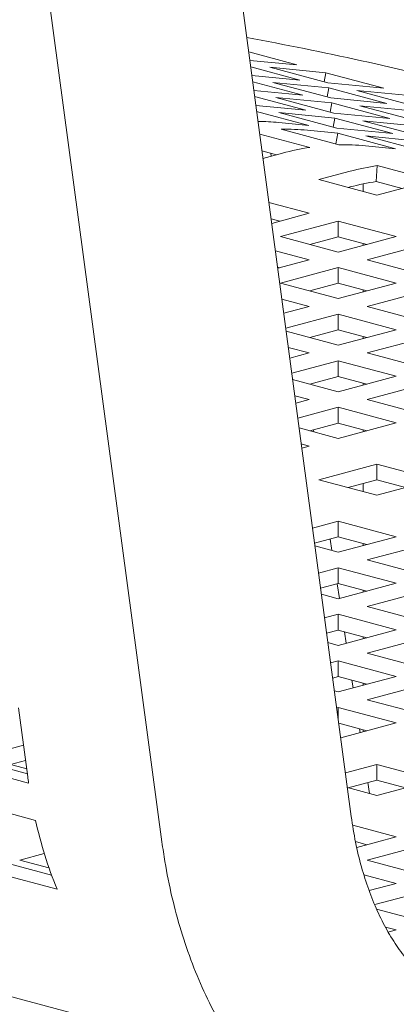
# Model space of a CAD drawing. Units: inches. Extents: x 0.1 to 8.5, y 0.3 to 10.8.
# Drawn here: x 5.6 to 5.7, y 7.9 to 8 of the extents above; entities that cross this region are included whole.
import ezdxf

# ---------------------------------------------------------------- set-up
doc = ezdxf.new("R2010")
doc.units = ezdxf.units.IN
doc.header["$MEASUREMENT"] = 0

msp = doc.modelspace()

# ---------------------------------------------------------------- linework, layer by layer
at = {"color": 7, "linetype": 'Continuous', "lineweight": 18}
for p, q in [((5.708645279463127, 7.894586383542162), (5.654816248927172, 8.295326454902355)), ((5.618682464882409, 8.290472958288497), (5.672511512702996, 7.889732788095269)), ((5.689064607946341, 8.040358213213679), (5.698279667915052, 8.03788939680445)), ((5.698279667915052, 8.03788939680445), (5.689278729976914, 8.03876409877142)), ((5.689445509398372, 8.03752300382953), (5.698844426005702, 8.035004930194855)), ((5.693131854880026, 8.037446420328521), (5.70380394025149, 8.036409383191998)), ((5.704180399552904, 8.034486393103617), (5.693131854880026, 8.037446420328521)), ((5.698844426005702, 8.035004930194855), (5.689663866163972, 8.035897074263202)), ((5.70347981881806, 8.034674101588369), (5.70380394025149, 8.036409383191998)), ((5.70380394025149, 8.036409383191998), (5.714852484924368, 8.033449355967093)), ((5.68982632442724, 8.03468778055315), (5.699409114957823, 8.032120445062285)), ((5.693696612970678, 8.034561953718928), (5.704368698342141, 8.033524916582403)), ((5.704745157643555, 8.031601926494025), (5.693696612970678, 8.034561953718928)), ((5.70404450777018, 8.031789616455798), (5.704368698342141, 8.033524916582403)), ((5.714852484924368, 8.033449355967093), (5.704180399552904, 8.034486393103617)), ((5.704368698342141, 8.033524916582403), (5.71541724301502, 8.0305648893575)), ((5.699409114957823, 8.032120445062285), (5.690049002351028, 8.033030049754986)), ((5.690207139456108, 8.03185255727677), (5.699973803909943, 8.029235959929716)), ((5.694261301922798, 8.03167746858636), (5.704933387294262, 8.030640431449834)), ((5.705309846595676, 8.028717441361454), (5.694261301922798, 8.03167746858636)), ((5.71541724301502, 8.0305648893575), (5.704745157643555, 8.031601926494025)), ((5.709704671889343, 8.033006379491164), (5.720376757260807, 8.03196934235464)), ((5.720753216562221, 8.030046352266261), (5.709704671889343, 8.033006379491164)), ((5.699973803909943, 8.029235959929716), (5.690434069399554, 8.030163006723791)), ((5.704609196722301, 8.02890522552552), (5.704933387294262, 8.030640431449834)), ((5.704933387294262, 8.030640431449834), (5.71598193196714, 8.02768040422493)), ((5.710269429979994, 8.030121912881572), (5.720941515351458, 8.029084875745047)), ((5.721317974652872, 8.027161885656668), (5.710269429979994, 8.030121912881572)), ((5.690587954484977, 8.02901733400039), (5.700538492862064, 8.026351474797146)), ((5.694825990874919, 8.028792983453789), (5.705498076246383, 8.027755946317264)), ((5.705874535547796, 8.025832956228884), (5.694825990874919, 8.028792983453789)), ((5.705173885674422, 8.02602074039295), (5.705498076246383, 8.027755946317264)), ((5.71598193196714, 8.02768040422493), (5.705309846595676, 8.028717441361454)), ((5.705498076246383, 8.027755946317264), (5.716546620919261, 8.024795919092359)), ((5.700538492862064, 8.026351474797146), (5.694788102959919, 8.026910274046099)), ((5.716546620919261, 8.024795919092359), (5.705874535547796, 8.025832956228884)), ((5.710834118932115, 8.027237427749002), (5.721506204303578, 8.026200390612477)), ((5.721882663604992, 8.024277400524097), (5.710834118932115, 8.027237427749002)), ((5.691165408138387, 8.024718702587725), (5.700722634697125, 8.022158215967446)), ((5.706298104115785, 8.022651800120954), (5.695249568085224, 8.025611825030486)), ((5.700312375296358, 8.025430260433646), (5.706062765198503, 8.024871461184693)), ((5.705679115489863, 8.022817653539683), (5.706062765198503, 8.024871461184693)), ((5.706062765198503, 8.024871461184693), (5.717111301229065, 8.021911436275161)), ((5.711398807884235, 8.024352942616432), (5.722070893255699, 8.023315905479906)), ((5.722447343914797, 8.0213929177069), (5.711398807884235, 8.024352942616432)), ((5.717111301229065, 8.021911436275161), (5.71136091132692, 8.022470235524114)), ((5.691595657216935, 8.021515538812409), (5.694400062954559, 8.020764207521381)), ((5.695540217827323, 8.021069635104766), (5.691790489597355, 8.020065041470462)), ((5.693379681944475, 8.020490792640915), (5.693291837119654, 8.021061051422771)), ((5.713426001467693, 8.01566694832158), (5.713612606362921, 8.018704850099935)), ((5.713612606362921, 8.018704850099935), (5.724661151035798, 8.01574482287503)), ((5.702476878002424, 8.016021311293693), (5.70843018949312, 8.017616269237253)), ((5.713525422675303, 8.013061284068788), (5.702476878002424, 8.016021311293693)), ((5.708073365534515, 8.014521930627122), (5.70843018949312, 8.014617527709204)), ((5.710895991435645, 8.013765706383323), (5.710895991435645, 8.015207849255592)), ((5.713426001467693, 8.01566694832158), (5.718338570650916, 8.014350816744336)), ((5.719478734165997, 8.014656242012348), (5.713525422675303, 8.013061284068788)), ((5.692917378514479, 8.011675670491055), (5.700635442367189, 8.009607915885903)), ((5.700635442367189, 8.009607915885903), (5.693453608318769, 8.00768382317166)), ((5.69333521722671, 8.0085649853541), (5.695038963477415, 8.008108532903961)), ((5.69511117003075, 8.005167875048548), (5.706159714703628, 8.00812790227345)), ((5.706159714703628, 8.00812790227345), (5.717208259376506, 8.005167875048548)), ((5.706159714703628, 8.005129160745401), (5.706159714703628, 8.00812790227345)), ((5.706159714703628, 8.002207847823643), (5.69511117003075, 8.005167875048548)), ((5.717208259376506, 8.005167875048548), (5.706159714703628, 8.002207847823643)), ((5.700707657562841, 8.003668494381976), (5.706159714703628, 8.005129160745401)), ((5.706159714703628, 8.005129160745401), (5.711611771844415, 8.003668494381976)), ((5.710895991435645, 8.003476743760364), (5.710895991435645, 8.003860241286853)), ((5.71168398271891, 8.000727835368878), (5.722732527391787, 8.003687862593782)), ((5.694154750804176, 8.002464101627636), (5.700635476936455, 8.00072784347268)), ((5.700635476936455, 8.00072784347268), (5.694604937706608, 7.999112195364289)), ((5.722732527391787, 7.997767808143973), (5.71168398271891, 8.000727835368878)), ((5.694572580874091, 7.999353418806054), (5.695038989404364, 7.999228462806109)), ((5.695111200278857, 7.996287803793009), (5.706159744951736, 7.999247831017913)), ((5.706159744951736, 7.999247831017913), (5.717208289624613, 7.996287803793009)), ((5.706159744951736, 7.996249089489863), (5.706159744951736, 7.999247831017913)), ((5.706159744951736, 7.993327776568104), (5.695111200278857, 7.996287803793009)), ((5.700707687810948, 7.994788423126439), (5.706159744951736, 7.996249089489863)), ((5.717208289624613, 7.996287803793009), (5.706159744951736, 7.993327776568104)), ((5.706159744951736, 7.996249089489863), (5.71161180641368, 7.994788421968753)), ((5.710895991435645, 7.994596670600965), (5.710895991435645, 7.994980215228598)), ((5.711684017288174, 7.991847762955653), (5.722732561961053, 7.994807790180556)), ((5.695392049634185, 7.993252515398926), (5.700635438046031, 7.991847753694164)), ((5.700635438046031, 7.991847753694164), (5.695756331911823, 7.99054058723758)), ((5.696140154466789, 7.987683390317106), (5.706159710382471, 7.990367740081711)), ((5.706159710382471, 7.990367740081711), (5.71720825073419, 7.987407714014494)), ((5.706159710382471, 7.987368998553661), (5.706159710382471, 7.990367740081711)), ((5.722732557639894, 7.988887736888433), (5.711684017288174, 7.991847762955653)), ((5.706159706061312, 7.98444768678959), (5.696216937126648, 7.98711146447334)), ((5.700707653241682, 7.985908332190237), (5.706159710382471, 7.987368998553661)), ((5.71720825073419, 7.987407714014494), (5.706159706061312, 7.98444768678959)), ((5.706159710382471, 7.987368998553661), (5.711611771844415, 7.985908331032552)), ((5.710895991435645, 7.985716597441566), (5.710895991435645, 7.986100142069199)), ((5.711683978397751, 7.982967673177138), (5.722732523070628, 7.985927700402041)), ((5.696629417602724, 7.984040947693192), (5.700635468294138, 7.982967682438625)), ((5.700635468294138, 7.982967682438625), (5.696907726117035, 7.981968979110871)), ((5.722732523070628, 7.980007645952233), (5.711683978397751, 7.982967673177138)), ((5.697291479533472, 7.979111763667421), (5.706159740630578, 7.981487668826173)), ((5.706159740630578, 7.981487668826173), (5.717208285303455, 7.978527641601269)), ((5.706159740630578, 7.978488927298123), (5.706159740630578, 7.981487668826173)), ((5.706159740630578, 7.975567614376365), (5.697454305095187, 7.977899896767607)), ((5.700707683489791, 7.977028260934699), (5.706159740630578, 7.978488927298123)), ((5.717208285303455, 7.978527641601269), (5.706159740630578, 7.975567614376365)), ((5.706159740630578, 7.978488927298123), (5.711611804253101, 7.97702825919817)), ((5.710895991435645, 7.976836524282167), (5.710895991435645, 7.9772200689098)), ((5.711684011886727, 7.974087601053333), (5.722732556559604, 7.977047628278238)), ((5.697866716432731, 7.974829361464483), (5.700635433724872, 7.974087591502424)), ((5.700635433724872, 7.974087591502424), (5.698059055504876, 7.973397351303499)), ((5.722732555479315, 7.971127574117851), (5.711684011886727, 7.974087601053333)), ((5.698442876979554, 7.970540154672448), (5.706159704981022, 7.972607578179393)), ((5.706159704981022, 7.972607578179393), (5.717208248573611, 7.96964755124391)), ((5.706159704981022, 7.969608836651344), (5.706159704981022, 7.972607578179393)), ((5.700707647840236, 7.968148170287919), (5.706159704981022, 7.969608836651344)), ((5.717208248573611, 7.96964755124391), (5.706159703900733, 7.966687524019006)), ((5.706159704981022, 7.969608836651344), (5.711611767523256, 7.968148168840812)), ((5.241860808427581, 7.967917177728379), (5.687938583260853, 7.848408011858547)), ((5.706159703900733, 7.966687524019006), (5.698691605005484, 7.968688310249475)), ((5.70147606319662, 7.967942335971327), (5.701415108939209, 7.968337738708505)), ((5.710895991435645, 7.967956404021622), (5.710895991435645, 7.968339948649255)), ((5.699104084941416, 7.965617793614038), (5.700635466133559, 7.965207519668043)), ((5.700635466133559, 7.965207519668043), (5.699210451870669, 7.964825742597946)), ((5.702476888805319, 7.958794127733312), (5.713525433478198, 7.961754154958216)), ((5.713525433478198, 7.961754154958216), (5.724573977070786, 7.958794128022734)), ((5.713525433478198, 7.958755413430166), (5.713525433478198, 7.961754154958216)), ((5.713525432397908, 7.955834100797829), (5.702476888805319, 7.958794127733312)), ((5.70807337633741, 7.957294747066742), (5.713525433478198, 7.958755413430166)), ((5.724573977070786, 7.958794128022734), (5.713525432397908, 7.955834100797829)), ((5.713525433478198, 7.958755413430166), (5.718977496020432, 7.957294745619634)), ((5.710895991435645, 7.956538568244974), (5.710895991435645, 7.958050986026296)), ((5.701257317526781, 7.949587310592226), (5.706159723345944, 7.950900719291914)), ((5.706159723345944, 7.950900719291914), (5.717208268018822, 7.94794069206701)), ((5.706159723345944, 7.947901977763864), (5.706159723345944, 7.950900719291914)), ((5.701646152625248, 7.946692742284409), (5.706159723345944, 7.947901977763864)), ((5.704964551487122, 7.945300865144917), (5.704627043105623, 7.947491347414893)), ((5.717208268018822, 7.94794069206701), (5.706159723345944, 7.944980664842105)), ((5.706159723345944, 7.947901977763864), (5.711611786968469, 7.946441309663911)), ((5.706159723345944, 7.944980664842105), (5.701716222365858, 7.94617112786365)), ((5.710895991435645, 7.946249558520869), (5.710895991435645, 7.946633103148502)), ((5.711683995682383, 7.943500651229654), (5.722732540355262, 7.946460678454558)), ((5.722732536034103, 7.940540625162435), (5.711683995682383, 7.943500651229654)), ((5.702408716053152, 7.94101570130783), (5.70615975791521, 7.942020646878689)), ((5.70615975791521, 7.942020646878689), (5.717208298266929, 7.93906062081147)), ((5.70615975791521, 7.939021905350639), (5.70615975791521, 7.942020646878689)), ((5.702797551151619, 7.938121133000013), (5.70615975791521, 7.939021905350639)), ((5.706373266341324, 7.936157774485458), (5.705940960391477, 7.938963336434199)), ((5.717208298266929, 7.93906062081147), (5.706159753594052, 7.936100593586566)), ((5.70615975791521, 7.939021905350639), (5.711611819377155, 7.937561237829529)), ((5.710895991435645, 7.93736948536147), (5.710895991435645, 7.937753029989103)), ((5.711684025930491, 7.934620579974114), (5.722732570603369, 7.937580607199019)), ((5.706159753594052, 7.936100593586566), (5.702953592494977, 7.936959559579074)), ((5.722732570603369, 7.931660552749211), (5.711684025930491, 7.934620579974114)), ((5.703560110258366, 7.932444093181121), (5.706159719024786, 7.933140557100175)), ((5.706159719024786, 7.933140557100175), (5.717208263697665, 7.93018052987527)), ((5.706159719024786, 7.930141815572124), (5.706159719024786, 7.933140557100175)), ((5.703948876218302, 7.929549506350328), (5.706159719024786, 7.930141815572124)), ((5.717208263697665, 7.93018052987527), (5.706159719024786, 7.927220502650365)), ((5.706159719024786, 7.930141815572124), (5.711611780486731, 7.928681148051013)), ((5.707687183627179, 7.927629716403618), (5.70734926905681, 7.929823131845922)), ((5.710895991435645, 7.928489412202071), (5.710895991435645, 7.928872956829704)), ((5.711683987040066, 7.925740490195599), (5.722732531712945, 7.928700517420503)), ((5.706159719024786, 7.927220502650365), (5.704190891324985, 7.927747973350363)), ((5.722732531712944, 7.922780462970695), (5.711683987040066, 7.925740490195599)), ((5.704711435325049, 7.923872466531435), (5.706159749272893, 7.924260485844635)), ((5.706159749272893, 7.924260485844635), (5.717208293945772, 7.921300458619731)), ((5.706159749272893, 7.921261744316585), (5.706159749272893, 7.924260485844635)), ((5.705100270423515, 7.920977898223619), (5.706159749272893, 7.921261744316585)), ((5.717208293945772, 7.921300458619731), (5.706159749272893, 7.918340431394826)), ((5.706159749272893, 7.921261744316585), (5.711611815055996, 7.919801075637789)), ((5.709001161409248, 7.919101684584575), (5.708776331548681, 7.92056074192987)), ((5.710895991435645, 7.919609291941526), (5.710895991435645, 7.919992836569159)), ((5.711684021609332, 7.916860417782374), (5.72273256628221, 7.919820445007279)), ((5.706159749272893, 7.918340431394826), (5.705428263614682, 7.918536404486944)), ((5.645140000387281, 7.915281246357846), (5.646896326490829, 7.902180344080295)), ((5.705862833851421, 7.91530085724704), (5.706159714703627, 7.915380394908435)), ((5.706159714703627, 7.915380394908435), (5.717208259376506, 7.91242036768353)), ((5.706159714703627, 7.913090714024421), (5.706159714703627, 7.915380394908435)), ((5.72273256628221, 7.913900390557471), (5.711684021609332, 7.916860417782374)), ((5.706258505022141, 7.912355186362237), (5.711611780486731, 7.910920984701588)), ((5.717208259376506, 7.91242036768353), (5.706630409822824, 7.909586444883118)), ((5.710315078695103, 7.910573626502735), (5.710203471821401, 7.911298288705068)), ((5.710895991435645, 7.910729218782127), (5.710895991435645, 7.91111276340976)), ((5.638046266112014, 7.906012130924717), (5.646093576291767, 7.908168094259669)), ((5.646694632111205, 7.903684839317973), (5.638047743948115, 7.906001436221119)), ((5.63602028245285, 7.903911652325925), (5.647068827125728, 7.90095162510102)), ((5.63818148379406, 7.905057288830652), (5.646820896353484, 7.902742694724349)), ((5.643623533132482, 7.90450760087066), (5.646481650866392, 7.905273322199109)), ((5.707525952572833, 7.902919638948239), (5.71352544860225, 7.904526970240149)), ((5.71352544860225, 7.904526970240149), (5.724573984632812, 7.901566945330617)), ((5.71352544860225, 7.9015282287121), (5.71352544860225, 7.904526970240149)), ((5.713525439959934, 7.898606918105713), (5.70790293041323, 7.900113250552499)), ((5.708073391461464, 7.900067562348675), (5.71352544860225, 7.9015282287121)), ((5.712100010865861, 7.898988786631785), (5.711780789625816, 7.901060808138558)), ((5.724573984632812, 7.901566945330617), (5.713525439959934, 7.898606918105713)), ((5.71352544860225, 7.9015282287121), (5.718977505743037, 7.900067562348675)), ((5.648384325955479, 7.89385454460731), (5.637335781282601, 7.896814571832214)), ((5.708922663249586, 7.89293331648992), (5.717208276661139, 7.890713509085471)), ((5.717208276661139, 7.890713509085471), (5.709701975486632, 7.888702488042183)), ((5.70944948157134, 7.889793434511146), (5.711611797771364, 7.889214126103529)), ((5.7116840043247, 7.886273468248115), (5.722732548997577, 7.889233495473019)), ((5.645392744929748, 7.886273465932743), (5.650061393375527, 7.887524248448647)), ((5.643408149323716, 7.885540234190218), (5.651451224768444, 7.88338540538758)), ((5.650953660687628, 7.884783635142709), (5.645392744929748, 7.886273465932743)), ((5.722732548997577, 7.883313441023211), (5.7116840043247, 7.886273468248115)), ((5.641442195194111, 7.883665686972415), (5.652490739866988, 7.880705659747511)), ((5.711070693700638, 7.883477735194647), (5.717208242091873, 7.88183341814927)), ((5.717208242091873, 7.88183341814927), (5.712048087829061, 7.880450955792926)), ((5.713129794716162, 7.877780729797957), (5.722732514428311, 7.880353404536818)), ((5.722732514428311, 7.874433350087009), (5.713481813546859, 7.876911715090662)), ((5.715179147198811, 7.873496971944671), (5.717208276661138, 7.872953345736046)), ((5.717208276661138, 7.872953345736046), (5.71570361481051, 7.87255023019694))]:
    msp.add_line(p, q, dxfattribs=at)
for centre, radius, start, end in [((5.578818222951544, 7.441536975023923), 0.6115192230593289, 75.46479060865985, 79.6488936485257), ((5.690763410664231, 7.98530126521474), 0.04180320279599493, 84.47516918769188, 89.88827561189285), ((5.696285030620891, 7.983807727647878), 0.04181691931069675, 84.47333590165819, 91.41889212669454), ((5.707933118528004, 7.974950919513997), 0.04775478945110285, 98.68428849862075, 105.0410579632421), ((5.707333566651439, 7.980847702737897), 0.04181691931114566, 84.47333590169812, 91.41889212666105), ((5.720823090193946, 7.971497553645873), 0.04775478945173146, 98.68428849868232, 105.0410579632193), ((5.720376751382354, 7.970161505083479), 0.0460332302654535, 98.6845452017896, 105.0416057185118), ((5.744786230527072, 7.915296701415651), 0.09876473126563713, 187.6316584478697, 188.3514626996768), ((5.729021922933185, 7.911822109796645), 0.08261510421933782, 192.561371431932, 202.1259336721736)]:
    msp.add_arc(centre, radius, start, end, dxfattribs=at)
for points, knots in [([(5.74390876496402, 7.858964791128985), (5.743407830847014, 7.858839253142325), (5.741817213457772, 7.858440632050626), (5.739236351701545, 7.858071633753011), (5.736195905584934, 7.858004035864825), (5.733197583343367, 7.858354216977196), (5.730199174081313, 7.859161295359786), (5.727349528566504, 7.860424340033243), (5.724697446190956, 7.862085851625841), (5.722219924945652, 7.86410028600757), (5.719824752870976, 7.866563954567098), (5.717534624911165, 7.869512505228523), (5.715447287777175, 7.872839041732377), (5.71357442454851, 7.87653276872508), (5.711931013053047, 7.88057766543956), (5.710544261376628, 7.884957608091351), (5.709409076300553, 7.889614783553943), (5.708899401618684, 7.89293228700279), (5.708645279463127, 7.894586383542162)], [0, 0, 0, 0, 0.0295497786891346, 0.09382948822114394, 0.1600173883115667, 0.2299731611329281, 0.3041946469743412, 0.3810777251321139, 0.446567817411007, 0.5088051849215041, 0.574855211626586, 0.6382960668693272, 0.7000162004388599, 0.760716365249634, 0.8208569629376731, 0.8807334521575839, 0.9405340832071709, 1, 1, 1, 1]), ([(5.672511512702996, 7.889732788095269), (5.672692245595245, 7.888481995193828), (5.673203316526214, 7.884945041379638), (5.674361727220859, 7.879251655578065), (5.676107663899375, 7.872743236880599), (5.67825950627677, 7.866476709005543), (5.680802351087369, 7.860490103612079), (5.683726903757758, 7.854822755526341), (5.687016828417324, 7.849512342659819), (5.690651842717906, 7.844595004176429), (5.694606313920632, 7.840102194528018), (5.698851744405467, 7.836061490809852), (5.703356882935015, 7.832493998968504), (5.708089510118904, 7.829414798867053), (5.713018190489811, 7.826834898425464), (5.718112181311112, 7.824759824897104), (5.723342926818503, 7.823193368438276), (5.728682132375338, 7.822136458528248), (5.734102865820295, 7.821589884817128), (5.739580122581435, 7.821550351558101), (5.745089719729117, 7.822024169196308), (5.749685205844392, 7.822819137130725), (5.752425382123241, 7.823515109405366), (5.753343616322849, 7.823748330001241)], [0, 0, 0, 0, 0.02853281959448849, 0.08068423236024297, 0.1329125375320614, 0.1851190250919066, 0.2372336355325996, 0.2891670611964913, 0.3408172136518564, 0.3920793053347084, 0.442857378731851, 0.493083416140806, 0.5427257154294232, 0.5917982632858528, 0.6403575978534639, 0.6884975922785428, 0.7363396856348282, 0.7840245822529747, 0.8316642601436077, 0.8793934609634729, 0.9273497611402042, 0.9756548750364451, 1, 1, 1, 1])]:
    msp.add_open_spline(points, degree=3, knots=knots, dxfattribs=at)

doc.saveas('drawing.dxf')
